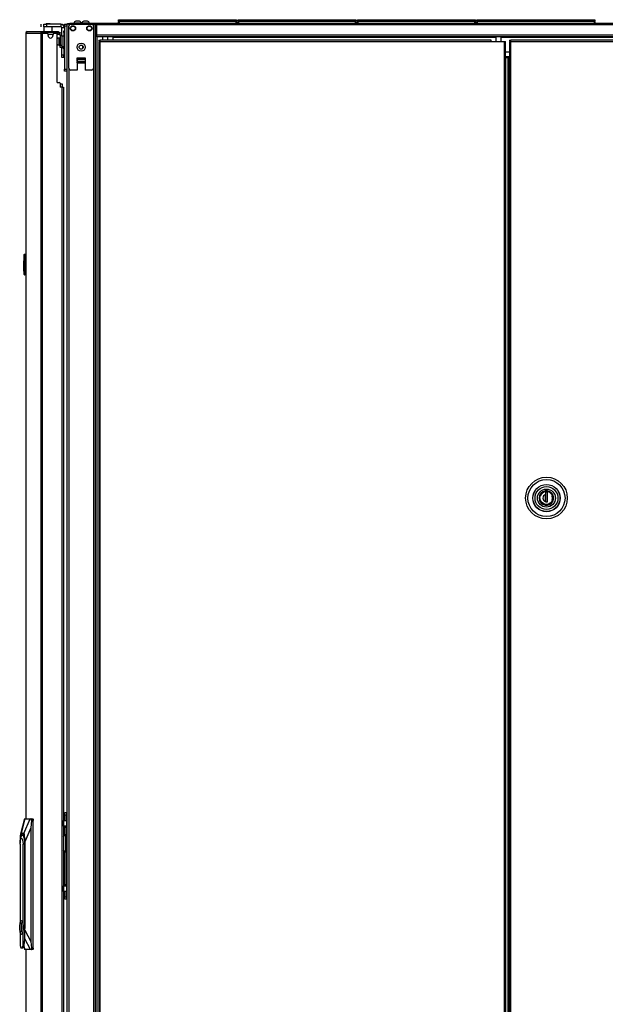
# Model space of a CAD drawing. Units: inches. Extents: x -261 to 43, y -63 to 168.
# Drawn here: x -87 to -59, y 49 to 96 of the extents above; entities that cross this region are included whole.
import ezdxf

# ---------------------------------------------------------------- set-up
doc = ezdxf.new("R2010")
doc.units = ezdxf.units.IN
doc.header["$MEASUREMENT"] = 0
doc.layers.add('TFR-TRI', color=7, linetype='CONTINUOUS')

msp = doc.modelspace()

# ---------------------------------------------------------------- linework, layer by layer
at = {"layer": 'TFR-TRI', "color": 3, "linetype": 'Continuous'}
for p, q in [((-84.278, 96.211), (-84.278, 96.191)), ((-84.242, 96.211), (-84.278, 96.211)), ((-84.149, 96.211), (-84.242, 96.211)), ((-84.135, 96.299), (-84.18, 96.299)), ((-84.033, 96.211), (-84.149, 96.211)), ((-84.047, 96.299), (-84.135, 96.299)), ((-84.002, 96.299), (-84.047, 96.299)), ((-83.94, 96.211), (-84.033, 96.211)), ((-83.904, 96.211), (-83.94, 96.211)), ((-83.904, 96.191), (-83.904, 96.211)), ((-83.888, 96.211), (-83.888, 96.191)), ((-83.853, 96.211), (-83.888, 96.211)), ((-83.759, 96.211), (-83.853, 96.211)), ((-83.746, 96.299), (-83.79, 96.299)), ((-83.644, 96.211), (-83.759, 96.211)), ((-83.657, 96.299), (-83.746, 96.299)), ((-83.613, 96.299), (-83.657, 96.299)), ((-83.55, 96.211), (-83.644, 96.211)), ((-83.514, 96.211), (-83.55, 96.211)), ((-83.514, 96.191), (-83.514, 96.211)), ((-84.512, 94.045), (-84.512, 96.053)), ((-84.414, 96.151), (-83.423, 96.151)), ((-83.325, 96.053), (-83.325, 94.045)), ((-84.776, 95.073), (-84.776, 95.019)), ((-84.776, 95.019), (-84.776, 95)), ((-84.776, 95), (-84.756, 95)), ((-84.115, 94.537), (-84.115, 93.947)), ((-84.115, 94.537), (-83.722, 94.537)), ((-84.115, 94.495), (-84.115, 94.537)), ((-84.115, 94.459), (-84.115, 94.495)), ((-84.115, 94.352), (-84.115, 94.459)), ((-83.722, 94.459), (-84.115, 94.459)), ((-84.115, 94.352), (-84.115, 94.342)), ((-83.722, 94.352), (-84.115, 94.352)), ((-84.115, 94.342), (-84.115, 94.33)), ((-84.115, 94.301), (-84.115, 94.33)), ((-84.115, 94.33), (-83.722, 94.33)), ((-83.722, 94.537), (-83.722, 93.947)), ((-83.722, 94.537), (-83.722, 94.495)), ((-83.722, 94.495), (-83.722, 94.459)), ((-83.722, 94.459), (-83.722, 94.352)), ((-83.722, 94.342), (-83.722, 94.352)), ((-83.722, 94.33), (-83.722, 94.342)), ((-83.722, 94.33), (-83.722, 94.301)), ((-84.115, 93.947), (-84.414, 93.947)), ((-83.423, 93.947), (-83.722, 93.947)), ((-84.922, 93.288), (-84.861, 93.288)), ((-84.861, 93.288), (-84.837, 93.288)), ((-84.837, 93.288), (-84.837, 93.118)), ((-84.772, 57.174), (-84.735, 57.174)), ((-84.754, 57.172), (-84.772, 57.168)), ((-84.772, 57.082), (-84.751, 57.105)), ((-84.735, 57.174), (-84.754, 57.172)), ((-84.751, 57.105), (-84.721, 57.114)), ((-84.735, 57.174), (-84.734, 57.174)), ((-84.735, 57.174), (-84.725, 57.156)), ((-84.731, 57.174), (-84.734, 57.174)), ((-84.723, 57.156), (-84.734, 57.174)), ((-84.727, 57.174), (-84.731, 57.174)), ((-84.706, 57.17), (-84.727, 57.174)), ((-84.725, 57.156), (-84.721, 57.114)), ((-84.719, 57.114), (-84.723, 57.156)), ((-84.719, 57.114), (-84.721, 57.114)), ((-84.719, 57.114), (-84.678, 57.096)), ((-84.686, 57.163), (-84.706, 57.17)), ((-84.666, 57.152), (-84.686, 57.163)), ((-84.678, 57.096), (-84.661, 57.054)), ((-84.649, 57.137), (-84.666, 57.152)), ((-84.661, 56.412), (-84.661, 57.054)), ((-84.628, 57.054), (-84.661, 57.054)), ((-84.635, 57.119), (-84.649, 57.137)), ((-84.624, 57.099), (-84.635, 57.119)), ((-84.616, 57.054), (-84.628, 57.054)), ((-84.618, 57.077), (-84.624, 57.099)), ((-84.616, 57.054), (-84.618, 57.077)), ((-84.616, 56.412), (-84.616, 57.054)), ((-84.661, 56.412), (-84.678, 56.369)), ((-84.661, 56.412), (-84.628, 56.412)), ((-84.628, 56.412), (-84.616, 56.412)), ((-84.619, 56.383), (-84.616, 56.404)), ((-84.616, 56.408), (-84.616, 56.412)), ((-84.616, 56.404), (-84.616, 56.408)), ((-84.751, 56.36), (-84.772, 56.384)), ((-84.772, 56.298), (-84.754, 56.293)), ((-84.735, 56.292), (-84.772, 56.292)), ((-84.754, 56.293), (-84.735, 56.292)), ((-84.721, 56.352), (-84.751, 56.36)), ((-84.725, 56.309), (-84.735, 56.292)), ((-84.734, 56.292), (-84.735, 56.292)), ((-84.734, 56.292), (-84.723, 56.309)), ((-84.734, 56.292), (-84.71, 56.294)), ((-84.721, 56.352), (-84.725, 56.309)), ((-84.723, 56.309), (-84.719, 56.352)), ((-84.721, 56.352), (-84.719, 56.352)), ((-84.678, 56.369), (-84.719, 56.352)), ((-84.71, 56.294), (-84.689, 56.301)), ((-84.689, 56.301), (-84.669, 56.311)), ((-84.669, 56.311), (-84.652, 56.325)), ((-84.652, 56.325), (-84.637, 56.342)), ((-84.637, 56.342), (-84.627, 56.362)), ((-84.627, 56.362), (-84.619, 56.383))]:
    msp.add_line(p, q, dxfattribs=at)
at = {"layer": 'TFR-TRI', "color": 215, "linetype": 'Continuous'}
for p, q in [((-82.116, 96.371), (-82.11, 96.371)), ((-82.116, 96.322), (-82.116, 96.371)), ((-82.085, 96.291), (-82.116, 96.322)), ((-82.11, 96.322), (-82.116, 96.322)), ((-82.11, 96.371), (-82.096, 96.371)), ((-82.096, 96.322), (-82.11, 96.322)), ((-82.096, 96.371), (-76.456, 96.371)), ((-82.096, 96.371), (-82.096, 96.322)), ((-82.096, 96.322), (-76.456, 96.322)), ((-82.096, 96.322), (-82.085, 96.291)), ((-76.467, 96.291), (-76.456, 96.322)), ((-76.436, 96.322), (-76.467, 96.291)), ((-76.456, 96.371), (-76.442, 96.371)), ((-76.456, 96.322), (-76.456, 96.371)), ((-76.442, 96.322), (-76.456, 96.322)), ((-76.442, 96.371), (-76.436, 96.371)), ((-76.436, 96.322), (-76.442, 96.322)), ((-76.436, 96.371), (-76.436, 96.322)), ((-76.368, 96.371), (-76.362, 96.371)), ((-76.368, 96.322), (-76.368, 96.371)), ((-76.337, 96.291), (-76.368, 96.322)), ((-76.362, 96.322), (-76.368, 96.322)), ((-76.362, 96.371), (-76.348, 96.371)), ((-76.348, 96.322), (-76.362, 96.322)), ((-76.348, 96.371), (-70.708, 96.371)), ((-76.348, 96.371), (-76.348, 96.322)), ((-76.348, 96.322), (-70.708, 96.322)), ((-76.348, 96.322), (-76.337, 96.291)), ((-70.719, 96.291), (-70.708, 96.322)), ((-70.688, 96.322), (-70.719, 96.291)), ((-70.708, 96.371), (-70.694, 96.371)), ((-70.708, 96.322), (-70.708, 96.371)), ((-70.694, 96.322), (-70.708, 96.322)), ((-70.694, 96.371), (-70.688, 96.371)), ((-70.688, 96.322), (-70.694, 96.322)), ((-70.688, 96.371), (-70.688, 96.322)), ((-70.62, 96.371), (-70.614, 96.371)), ((-70.62, 96.322), (-70.62, 96.371)), ((-70.589, 96.291), (-70.62, 96.322)), ((-70.614, 96.322), (-70.62, 96.322)), ((-70.614, 96.371), (-70.6, 96.371)), ((-70.6, 96.322), (-70.614, 96.322)), ((-70.6, 96.371), (-64.96, 96.371)), ((-70.6, 96.371), (-70.6, 96.322)), ((-70.6, 96.322), (-64.96, 96.322)), ((-70.6, 96.322), (-70.589, 96.291)), ((-64.971, 96.291), (-64.96, 96.322)), ((-64.94, 96.322), (-64.971, 96.291)), ((-64.96, 96.371), (-64.946, 96.371)), ((-64.96, 96.322), (-64.96, 96.371)), ((-64.946, 96.322), (-64.96, 96.322)), ((-64.946, 96.371), (-64.94, 96.371)), ((-64.94, 96.322), (-64.946, 96.322)), ((-64.94, 96.371), (-64.94, 96.322)), ((-64.872, 96.371), (-64.866, 96.371)), ((-64.872, 96.322), (-64.872, 96.371)), ((-64.841, 96.291), (-64.872, 96.322)), ((-64.866, 96.322), (-64.872, 96.322)), ((-64.866, 96.371), (-64.852, 96.371)), ((-64.852, 96.322), (-64.866, 96.322)), ((-64.852, 96.371), (-59.212, 96.371)), ((-64.852, 96.371), (-64.852, 96.322)), ((-64.852, 96.322), (-59.212, 96.322)), ((-64.852, 96.322), (-64.841, 96.291)), ((-59.223, 96.291), (-59.212, 96.322)), ((-59.192, 96.322), (-59.223, 96.291)), ((-59.212, 96.371), (-59.198, 96.371)), ((-59.212, 96.322), (-59.212, 96.371)), ((-59.198, 96.322), (-59.212, 96.322)), ((-59.198, 96.371), (-59.192, 96.371)), ((-59.192, 96.322), (-59.198, 96.322)), ((-59.192, 96.371), (-59.192, 96.322)), ((-84.725, 96.132), (-84.725, 96.161)), ((-84.725, 96.161), (-84.607, 96.161)), ((-84.725, 96.063), (-84.725, 96.132)), ((-84.725, 96.063), (-84.725, 93.996)), ((-84.607, 96.063), (-84.725, 96.063)), ((-84.607, 96.161), (-84.607, 96.132)), ((-84.607, 96.132), (-84.607, 96.063)), ((-84.607, 96.063), (-84.607, 93.996)), ((-84.725, 93.926), (-84.725, 93.996)), ((-84.725, 93.996), (-84.607, 93.996)), ((-84.725, 93.897), (-84.725, 93.926)), ((-84.607, 93.897), (-84.725, 93.897)), ((-84.607, 93.996), (-84.607, 93.926)), ((-84.607, 93.926), (-84.607, 93.897))]:
    msp.add_line(p, q, dxfattribs=at)
at = {"layer": 'TFR-TRI', "color": 12, "linetype": 'Continuous'}
for p, q in [((-82.116, 96.291), (-82.11, 96.291)), ((-82.116, 96.191), (-82.116, 96.291)), ((-82.11, 96.291), (-82.096, 96.291)), ((-76.456, 96.291), (-82.096, 96.291)), ((-82.096, 96.291), (-82.096, 96.191)), ((-76.456, 96.291), (-76.442, 96.291)), ((-76.456, 96.191), (-76.456, 96.291)), ((-76.442, 96.291), (-76.436, 96.291)), ((-76.436, 96.291), (-76.436, 96.191)), ((-76.368, 96.291), (-76.362, 96.291)), ((-76.368, 96.191), (-76.368, 96.291)), ((-76.362, 96.291), (-76.348, 96.291)), ((-70.708, 96.291), (-76.348, 96.291)), ((-76.348, 96.291), (-76.348, 96.191)), ((-70.708, 96.291), (-70.694, 96.291)), ((-70.708, 96.191), (-70.708, 96.291)), ((-70.694, 96.291), (-70.688, 96.291)), ((-70.688, 96.291), (-70.688, 96.191)), ((-70.62, 96.291), (-70.614, 96.291)), ((-70.62, 96.191), (-70.62, 96.291)), ((-70.614, 96.291), (-70.6, 96.291)), ((-64.96, 96.291), (-70.6, 96.291)), ((-70.6, 96.291), (-70.6, 96.191)), ((-64.96, 96.291), (-64.946, 96.291)), ((-64.96, 96.191), (-64.96, 96.291)), ((-64.946, 96.291), (-64.94, 96.291)), ((-64.94, 96.291), (-64.94, 96.191)), ((-64.872, 96.291), (-64.866, 96.291)), ((-64.872, 96.191), (-64.872, 96.291)), ((-64.866, 96.291), (-64.852, 96.291)), ((-59.212, 96.291), (-64.852, 96.291)), ((-64.852, 96.291), (-64.852, 96.191)), ((-59.212, 96.291), (-59.198, 96.291)), ((-59.212, 96.191), (-59.212, 96.291)), ((-59.198, 96.291), (-59.192, 96.291)), ((-59.192, 96.291), (-59.192, 96.191))]:
    msp.add_line(p, q, dxfattribs=at)
at = {"layer": 'TFR-TRI', "color": 30, "linetype": 'Continuous'}
for p, q in [((-86.583, 95.725), (-86.583, 57.913)), ((-86.583, 95.725), (-86.583, 95.725)), ((-86.583, 95.725), (-86.581, 95.725)), ((-86.581, 95.725), (-86.581, 57.913)), ((-86.581, 95.725), (-86.571, 95.725)), ((-86.571, 95.725), (-86.551, 95.775)), ((-86.571, 95.725), (-85.86, 95.725)), ((-86.551, 95.775), (-86.503, 95.795)), ((-86.512, 95.795), (-86.512, 95.795)), ((-86.512, 95.795), (-86.503, 95.795)), ((-86.503, 95.795), (-85.792, 95.795)), ((-85.86, 95.725), (-85.84, 95.775)), ((-85.86, 95.725), (-85.86, 13.804)), ((-85.86, 95.725), (-85.835, 95.725)), ((-85.848, 96.033), (-85.848, 96.151)), ((-85.84, 95.775), (-85.792, 95.795)), ((-85.835, 95.725), (-85.792, 95.725)), ((-85.822, 95.725), (-85.813, 95.747)), ((-85.813, 95.747), (-85.792, 95.756)), ((-85.792, 95.795), (-85.067, 95.795)), ((-85.792, 95.795), (-85.792, 95.756)), ((-85.792, 95.756), (-85.703, 95.756)), ((-85.792, 95.725), (-85.571, 95.725)), ((-85.792, 95.725), (-85.792, 13.804)), ((-85.709, 96.151), (-85.675, 96.151)), ((-85.709, 96.033), (-85.709, 96.151)), ((-85.699, 96.033), (-85.709, 96.023)), ((-85.675, 96.033), (-85.709, 96.033)), ((-85.709, 96.023), (-85.709, 95.795)), ((-85.672, 96.023), (-85.709, 96.023)), ((-85.675, 96.151), (-85.591, 96.151)), ((-85.591, 96.033), (-85.675, 96.033)), ((-85.573, 96.023), (-85.672, 96.023)), ((-84.902, 96.151), (-85.591, 96.151)), ((-85.591, 96.151), (-85.591, 96.033)), ((-84.902, 96.033), (-85.591, 96.033)), ((-85.451, 96.023), (-85.573, 96.023)), ((-85.353, 96.023), (-85.451, 96.023)), ((-85.315, 96.023), (-85.353, 96.023)), ((-85.315, 96.023), (-85.325, 96.033)), ((-85.315, 95.795), (-85.315, 96.023)), ((-85.217, 95.725), (-85.138, 95.725)), ((-85.103, 95.756), (-85.067, 95.756)), ((-85.067, 95.756), (-85.067, 95.795)), ((-85.067, 95.795), (-85.026, 95.795)), ((-85.026, 95.756), (-85.067, 95.756)), ((-85.026, 95.795), (-85.008, 95.795)), ((-85.008, 95.756), (-85.026, 95.756)), ((-85.008, 95.795), (-85.008, 95.756)), ((-84.902, 96.151), (-84.902, 96.033)), ((-84.843, 95.573), (-84.843, 95.974)), ((-84.725, 95.974), (-84.843, 95.974)), ((-84.575, 96.191), (-84.541, 96.191)), ((-84.575, 96.151), (-84.575, 96.191)), ((-84.541, 96.191), (-84.457, 96.191)), ((-83.178, 96.191), (-84.457, 96.191)), ((-84.457, 96.191), (-84.457, 96.151)), ((-83.325, 96.151), (-83.178, 96.151)), ((-39.186, 96.191), (-83.178, 96.191)), ((-83.178, 96.191), (-83.178, 96.17)), ((-83.178, 96.17), (-83.178, 96.12)), ((-39.186, 96.12), (-83.178, 96.12)), ((-83.178, 96.12), (-83.178, 95.62)), ((-85.512, 95.607), (-85.512, 95.666)), ((-85.276, 95.666), (-85.276, 95.607)), ((-85.079, 93.355), (-85.079, 95.666)), ((-39.186, 95.62), (-83.178, 95.62)), ((-83.178, 95.62), (-83.178, 95.57)), ((-83.178, 95.57), (-83.178, 95.549)), ((-39.186, 95.549), (-83.178, 95.549)), ((-83.065, 95.39), (-83.002, 95.39)), ((-83.065, 95.39), (-83.065, 95.358)), ((-83.065, 95.358), (-83.002, 95.358)), ((-83.046, 95.327), (-83.065, 95.327)), ((-83.065, 95.327), (-83.065, 14.598)), ((-83.002, 95.327), (-83.046, 95.327)), ((-64.179, 95.39), (-83.002, 95.39)), ((-83.002, 95.371), (-83.002, 95.39)), ((-83.002, 95.327), (-83.002, 95.371)), ((-83.002, 95.327), (-64.179, 95.327)), ((-83.002, 14.598), (-83.002, 95.327)), ((-82.39, 95.549), (-82.39, 95.54)), ((-82.39, 95.54), (-82.39, 95.518)), ((-82.39, 95.518), (-82.39, 95.39)), ((-63.962, 95.518), (-82.39, 95.518)), ((-64.179, 95.371), (-64.179, 95.39)), ((-64.179, 95.327), (-64.179, 95.371)), ((-64.179, 95.327), (-63.557, 95.327)), ((-39.973, 95.518), (-63.706, 95.518)), ((-63.557, 95.327), (-63.557, 14.598)), ((-63.557, 95.327), (-63.512, 95.327)), ((-63.512, 95.327), (-63.494, 95.327)), ((-63.494, 14.598), (-63.494, 95.327)), ((-84.843, 94.675), (-84.843, 95.057)), ((-63.295, 94.809), (-63.494, 94.809)), ((-84.843, 94.592), (-84.843, 94.675)), ((-84.843, 94.675), (-84.756, 94.675)), ((-84.843, 94.557), (-84.843, 94.592)), ((-84.756, 94.557), (-84.843, 94.557)), ((-85.079, 93.355), (-84.981, 93.355)), ((-84.922, 93.295), (-84.922, 93.118)), ((-84.843, 93.118), (-84.922, 93.118)), ((-84.843, 93.118), (-84.843, 16.41)), ((-84.843, 93.118), (-84.793, 93.118)), ((-84.793, 93.118), (-84.772, 93.118)), ((-84.772, 93.118), (-84.772, 16.41)), ((-86.583, 51.615), (-86.583, 13.804)), ((-86.581, 51.615), (-86.581, 13.804))]:
    msp.add_line(p, q, dxfattribs=at)
at = {"layer": 'TFR-TRI', "color": 95, "linetype": 'Continuous'}
for p, q in [((-85.779, 95.725), (-85.779, 95.756)), ((-85.745, 95.756), (-85.725, 95.756)), ((-85.725, 95.756), (-85.703, 95.756)), ((-85.103, 95.756), (-85.703, 95.756)), ((-85.703, 95.756), (-85.703, 95.725)), ((-85.103, 95.756), (-85.082, 95.756)), ((-85.103, 95.713), (-85.103, 95.756)), ((-85.082, 95.756), (-85.067, 95.756)), ((-85.064, 95.756), (-85.064, 95.677)), ((-85.008, 95.756), (-84.985, 95.756)), ((-84.985, 95.756), (-84.985, 95.677)), ((-85.068, 95.677), (-85.08, 95.677)), ((-85.064, 95.677), (-85.068, 95.677)), ((-85.064, 95.677), (-84.985, 95.677)), ((-84.847, 95.618), (-84.926, 95.618)), ((-84.926, 95.618), (-84.926, 95.146)), ((-84.847, 95.618), (-84.847, 95.146)), ((-84.926, 95.146), (-84.847, 95.146)), ((-84.926, 95.062), (-84.926, 95.146)), ((-84.926, 95.028), (-84.926, 95.062)), ((-84.847, 95.028), (-84.926, 95.028)), ((-84.847, 95.146), (-84.847, 95.062)), ((-84.847, 95.062), (-84.847, 95.028)), ((-84.768, 57.835), (-84.772, 57.835)), ((-84.768, 57.835), (-84.671, 57.835)), ((-84.768, 57.56), (-84.768, 57.835)), ((-84.709, 58.209), (-84.631, 58.209)), ((-84.709, 58.175), (-84.709, 58.209)), ((-84.709, 58.091), (-84.709, 58.175)), ((-84.709, 58.091), (-84.709, 57.835)), ((-84.631, 58.091), (-84.709, 58.091)), ((-84.671, 57.835), (-84.631, 57.835)), ((-84.631, 58.209), (-84.631, 58.175)), ((-84.624, 58.209), (-84.631, 58.209)), ((-84.631, 58.175), (-84.631, 58.091)), ((-84.631, 58.091), (-84.631, 57.835)), ((-84.631, 57.835), (-84.631, 57.56)), ((-84.607, 58.209), (-84.624, 58.209)), ((-84.772, 57.56), (-84.768, 57.56)), ((-84.671, 57.56), (-84.768, 57.56)), ((-84.709, 57.542), (-84.709, 57.56)), ((-84.709, 57.501), (-84.709, 57.542)), ((-84.709, 57.501), (-84.709, 57.169)), ((-84.631, 57.501), (-84.709, 57.501)), ((-84.631, 57.56), (-84.671, 57.56)), ((-84.631, 57.56), (-84.631, 57.542)), ((-84.631, 57.542), (-84.631, 57.501)), ((-84.631, 57.501), (-84.631, 57.108)), ((-84.618, 57.067), (-84.607, 57.067)), ((-84.607, 56.949), (-84.616, 56.949)), ((-84.607, 56.893), (-84.616, 56.876)), ((-84.607, 56.398), (-84.618, 56.398)), ((-84.616, 56.59), (-84.607, 56.572)), ((-84.616, 56.516), (-84.607, 56.516)), ((-84.709, 56.297), (-84.709, 54.749)), ((-84.631, 56.356), (-84.631, 54.749)), ((-84.768, 54.689), (-84.772, 54.689)), ((-84.768, 54.689), (-84.671, 54.689)), ((-84.768, 54.414), (-84.768, 54.689)), ((-84.709, 54.707), (-84.709, 54.749)), ((-84.709, 54.749), (-84.631, 54.749)), ((-84.709, 54.689), (-84.709, 54.707)), ((-84.671, 54.689), (-84.631, 54.689)), ((-84.631, 54.749), (-84.631, 54.707)), ((-84.631, 54.707), (-84.631, 54.689)), ((-84.631, 54.689), (-84.631, 54.414)), ((-84.772, 54.414), (-84.768, 54.414)), ((-84.671, 54.414), (-84.768, 54.414)), ((-84.709, 54.414), (-84.709, 54.158)), ((-84.709, 54.074), (-84.709, 54.158)), ((-84.709, 54.158), (-84.631, 54.158)), ((-84.709, 54.04), (-84.709, 54.074)), ((-84.631, 54.04), (-84.709, 54.04)), ((-84.631, 54.414), (-84.671, 54.414)), ((-84.631, 54.414), (-84.631, 54.158)), ((-84.631, 54.158), (-84.631, 54.074)), ((-84.631, 54.074), (-84.631, 54.04)), ((-84.631, 54.04), (-84.624, 54.04)), ((-84.624, 54.04), (-84.607, 54.04))]:
    msp.add_line(p, q, dxfattribs=at)
at = {"layer": 'TFR-TRI', "color": 93, "linetype": 'Continuous'}
for p, q in [((-85.591, 96.191), (-85.611, 96.171)), ((-85.611, 96.171), (-85.611, 96.151)), ((-85.562, 96.171), (-85.611, 96.171)), ((-85.591, 96.191), (-85.568, 96.191)), ((-85.568, 96.191), (-85.512, 96.191)), ((-85.463, 96.171), (-85.562, 96.171)), ((-85.512, 96.191), (-85.457, 96.191)), ((-85.414, 96.171), (-85.463, 96.171)), ((-85.457, 96.191), (-85.434, 96.191)), ((-85.414, 96.171), (-85.434, 96.191)), ((-85.414, 96.151), (-85.414, 96.171))]:
    msp.add_line(p, q, dxfattribs=at)
at = {"layer": 'TFR-TRI', "color": 252, "linetype": 'Continuous'}
for p, q in [((-84.756, 95.804), (-84.756, 95.827)), ((-84.756, 95.827), (-84.725, 95.827)), ((-84.756, 95.748), (-84.756, 95.804)), ((-84.756, 95.748), (-84.756, 95.573)), ((-84.725, 95.748), (-84.756, 95.748)), ((-84.756, 95.073), (-84.756, 94.626)), ((-84.756, 94.57), (-84.756, 94.626)), ((-84.756, 94.626), (-84.725, 94.626)), ((-84.756, 94.547), (-84.756, 94.57)), ((-84.725, 94.547), (-84.756, 94.547)), ((-61.835, 73.348), (-61.813, 73.465)), ((-61.813, 73.465), (-61.783, 73.522)), ((-61.783, 73.522), (-61.742, 73.573)), ((-61.742, 73.573), (-61.691, 73.614)), ((-61.691, 73.614), (-61.635, 73.643)), ((-61.635, 73.643), (-61.518, 73.665)), ((-61.469, 73.63), (-61.567, 73.63)), ((-61.567, 73.63), (-61.567, 73.515)), ((-61.567, 73.515), (-61.567, 73.431)), ((-61.566, 73.63), (-61.566, 73.165)), ((-61.518, 73.665), (-61.401, 73.643)), ((-61.469, 73.165), (-61.469, 73.63)), ((-61.401, 73.643), (-61.345, 73.614)), ((-61.345, 73.614), (-61.294, 73.573)), ((-61.294, 73.573), (-61.253, 73.522)), ((-61.253, 73.522), (-61.223, 73.465)), ((-61.223, 73.465), (-61.201, 73.348)), ((-61.813, 73.232), (-61.835, 73.348)), ((-61.783, 73.175), (-61.813, 73.232)), ((-61.742, 73.124), (-61.783, 73.175)), ((-61.691, 73.083), (-61.742, 73.124)), ((-61.635, 73.054), (-61.691, 73.083)), ((-61.518, 73.032), (-61.635, 73.054)), ((-61.567, 73.431), (-61.567, 73.347)), ((-61.567, 73.347), (-61.567, 73.264)), ((-61.567, 73.264), (-61.567, 73.182)), ((-61.567, 73.165), (-61.567, 73.182)), ((-61.567, 73.165), (-61.469, 73.165)), ((-61.401, 73.054), (-61.518, 73.032)), ((-61.507, 73.165), (-61.469, 73.178)), ((-61.345, 73.083), (-61.401, 73.054)), ((-61.294, 73.124), (-61.345, 73.083)), ((-61.253, 73.175), (-61.294, 73.124)), ((-61.223, 73.232), (-61.253, 73.175)), ((-61.201, 73.348), (-61.223, 73.232)), ((-86.855, 56.826), (-86.834, 56.979)), ((-86.852, 56.838), (-86.826, 56.944)), ((-86.834, 56.979), (-86.799, 57.086)), ((-86.826, 56.944), (-86.79, 56.983)), ((-86.799, 57.086), (-86.757, 57.13)), ((-86.79, 56.983), (-86.754, 56.944)), ((-86.757, 57.13), (-86.714, 57.103)), ((-86.754, 56.944), (-86.728, 56.838)), ((-86.697, 57.13), (-86.752, 57.13)), ((-86.714, 57.103), (-86.677, 57.009)), ((-86.677, 57.009), (-86.652, 56.865)), ((-86.652, 56.865), (-86.644, 56.693)), ((-86.862, 56.693), (-86.852, 56.838)), ((-86.862, 56.693), (-86.862, 52.895)), ((-86.855, 56.826), (-86.858, 56.781)), ((-86.728, 56.838), (-86.718, 56.693)), ((-86.718, 52.851), (-86.718, 56.693)), ((-86.644, 56.693), (-86.718, 56.693)), ((-86.635, 56.693), (-86.644, 56.693)), ((-86.644, 56.693), (-86.644, 52.135)), ((-86.879, 52.756), (-86.863, 52.891)), ((-86.879, 52.607), (-86.879, 52.756)), ((-86.863, 52.472), (-86.879, 52.607)), ((-86.863, 52.891), (-86.834, 52.985)), ((-86.834, 52.985), (-86.798, 53.018)), ((-86.81, 52.898), (-86.81, 52.465)), ((-86.785, 52.898), (-86.81, 52.898)), ((-86.802, 52.898), (-86.802, 52.465)), ((-86.79, 53.018), (-86.798, 53.018)), ((-86.798, 53.018), (-86.761, 52.985)), ((-86.748, 52.973), (-86.79, 53.018)), ((-86.785, 52.789), (-86.785, 52.898)), ((-86.77, 52.725), (-86.785, 52.789)), ((-86.785, 52.574), (-86.77, 52.638)), ((-86.77, 52.638), (-86.77, 52.725)), ((-86.761, 52.985), (-86.732, 52.891)), ((-86.718, 52.851), (-86.748, 52.973)), ((-86.732, 52.891), (-86.716, 52.756)), ((-86.716, 52.607), (-86.732, 52.472)), ((-86.695, 52.682), (-86.718, 52.851)), ((-86.718, 52.512), (-86.695, 52.682)), ((-86.716, 52.756), (-86.716, 52.607)), ((-86.636, 52.135), (-86.636, 52.682)), ((-86.636, 52.682), (-86.635, 52.682)), ((-86.834, 52.378), (-86.863, 52.472)), ((-86.862, 52.468), (-86.862, 51.808)), ((-86.798, 52.345), (-86.834, 52.378)), ((-86.81, 52.465), (-86.785, 52.465)), ((-86.761, 52.378), (-86.798, 52.345)), ((-86.798, 52.345), (-86.79, 52.345)), ((-86.79, 52.345), (-86.748, 52.39)), ((-86.785, 52.465), (-86.785, 52.574)), ((-86.732, 52.472), (-86.761, 52.378)), ((-86.748, 52.39), (-86.718, 52.512)), ((-86.718, 51.808), (-86.718, 52.512)), ((-86.644, 52.135), (-86.663, 51.956)), ((-86.644, 52.135), (-86.636, 52.135)), ((-86.644, 51.968), (-86.636, 52.135)), ((-86.862, 51.808), (-86.816, 51.71)), ((-86.816, 51.71), (-86.764, 51.71)), ((-86.79, 51.697), (-86.744, 51.697)), ((-86.764, 51.71), (-86.718, 51.808)), ((-86.744, 51.697), (-86.703, 51.731)), ((-86.663, 51.956), (-86.718, 51.808)), ((-86.703, 51.731), (-86.668, 51.825)), ((-86.668, 51.825), (-86.644, 51.968))]:
    msp.add_line(p, q, dxfattribs=at)
at = {"layer": 'TFR-TRI', "color": 173, "linetype": 'Continuous'}
for p, q in [((-84.607, 96.151), (-84.607, 96.063)), ((-84.579, 96.151), (-84.607, 96.151)), ((-84.512, 96.151), (-84.579, 96.151)), ((-84.414, 96.151), (-84.512, 96.151)), ((-84.512, 96.151), (-84.512, 96.052)), ((-83.325, 96.151), (-83.423, 96.151)), ((-83.325, 96.151), (-83.325, 96.052)), ((-83.325, 96.151), (-83.293, 96.151)), ((-83.293, 96.151), (-83.265, 96.151)), ((-83.23, 12.577), (-83.23, 96.151)), ((-83.152, 12.577), (-83.152, 95.548)), ((-84.115, 94.301), (-83.722, 94.301)), ((-84.607, 93.995), (-84.607, 14.858)), ((-84.512, 94.045), (-84.512, 14.683)), ((-83.325, 94.045), (-83.325, 14.683))]:
    msp.add_line(p, q, dxfattribs=at)
at = {"layer": 'TFR-TRI', "color": 70, "linetype": 'Continuous'}
msp.add_line((-85.513, 95.677), (-85.275, 95.677), dxfattribs=at)
at = {"layer": 'TFR-TRI', "color": 5, "linetype": 'Continuous'}
for p, q in [((-84.972, 95.495), (-84.978, 95.495)), ((-84.978, 95.495), (-84.978, 95.462)), ((-84.978, 95.462), (-84.978, 95.376)), ((-84.978, 95.376), (-84.978, 95.27)), ((-84.978, 95.27), (-84.978, 95.184)), ((-84.972, 95.462), (-84.972, 95.495)), ((-84.972, 95.376), (-84.972, 95.462)), ((-84.926, 95.448), (-84.972, 95.448)), ((-84.972, 95.27), (-84.972, 95.376)), ((-84.972, 95.184), (-84.972, 95.27)), ((-84.731, 95.573), (-84.847, 95.573)), ((-84.731, 95.54), (-84.731, 95.573)), ((-84.731, 95.448), (-84.731, 95.54)), ((-84.731, 95.323), (-84.731, 95.448)), ((-84.731, 95.198), (-84.731, 95.323)), ((-84.978, 95.184), (-84.978, 95.151)), ((-84.978, 95.151), (-84.972, 95.151)), ((-84.972, 95.198), (-84.926, 95.198)), ((-84.972, 95.151), (-84.972, 95.184)), ((-84.847, 95.073), (-84.731, 95.073)), ((-84.731, 95.107), (-84.731, 95.198)), ((-84.731, 95.073), (-84.731, 95.107))]:
    msp.add_line(p, q, dxfattribs=at)
at = {"layer": 'TFR-TRI', "color": 153, "linetype": 'Continuous'}
for p, q in [((-82.889, 95.549), (-82.889, 95.39)), ((-82.634, 95.39), (-82.634, 95.549)), ((-63.962, 95.549), (-63.962, 95.327)), ((-63.706, 95.327), (-63.706, 95.549)), ((-61.845, 73.462), (-61.864, 73.348)), ((-61.785, 73.569), (-61.845, 73.462)), ((-61.691, 73.649), (-61.785, 73.569)), ((-61.583, 73.689), (-61.691, 73.649)), ((-61.467, 73.691), (-61.583, 73.689)), ((-61.351, 73.652), (-61.467, 73.691)), ((-61.255, 73.574), (-61.351, 73.652)), ((-61.196, 73.475), (-61.255, 73.574)), ((-61.172, 73.348), (-61.196, 73.475)), ((-61.864, 73.348), (-61.845, 73.235)), ((-61.845, 73.235), (-61.785, 73.127)), ((-61.785, 73.127), (-61.691, 73.048)), ((-61.691, 73.048), (-61.583, 73.008)), ((-61.583, 73.008), (-61.467, 73.006)), ((-61.467, 73.006), (-61.351, 73.045)), ((-61.351, 73.045), (-61.255, 73.123)), ((-61.255, 73.123), (-61.196, 73.222)), ((-61.196, 73.222), (-61.172, 73.348))]:
    msp.add_line(p, q, dxfattribs=at)
at = {"layer": 'TFR-TRI', "color": 11, "linetype": 'Continuous'}
for p, q in [((-63.295, 95.39), (-63.295, 95.358)), ((-63.295, 95.39), (-63.232, 95.39)), ((-63.295, 95.358), (-63.232, 95.358)), ((-63.276, 95.327), (-63.295, 95.327)), ((-63.295, 95.327), (-63.295, 14.598)), ((-63.232, 95.327), (-63.276, 95.327)), ((-39.361, 95.39), (-63.232, 95.39)), ((-63.232, 95.371), (-63.232, 95.39)), ((-63.232, 95.327), (-63.232, 95.371)), ((-63.232, 95.327), (-39.361, 95.327)), ((-63.232, 14.598), (-63.232, 95.327))]:
    msp.add_line(p, q, dxfattribs=at)
at = {"layer": 'TFR-TRI', "color": 123, "linetype": 'Continuous'}
msp.add_line((-83.852, 95.121), (-83.852, 94.977), dxfattribs=at)
at = {"layer": 'TFR-TRI', "color": 31, "linetype": 'Continuous'}
for p, q in [((-63.295, 94.589), (-63.494, 94.589)), ((-63.494, 94.53), (-63.488, 94.53)), ((-63.488, 94.53), (-63.483, 94.53)), ((-63.356, 94.53), (-63.483, 94.53)), ((-63.483, 94.53), (-63.483, 15.396)), ((-63.346, 94.53), (-63.356, 94.53)), ((-63.356, 15.396), (-63.356, 94.53)), ((-63.334, 94.53), (-63.346, 94.53)), ((-63.295, 94.53), (-63.334, 94.53)), ((-63.334, 15.396), (-63.334, 94.53))]:
    msp.add_line(p, q, dxfattribs=at)
at = {"layer": 'TFR-TRI', "color": 150, "linetype": 'Continuous'}
for p, q in [((-86.683, 84.909), (-86.663, 84.91)), ((-86.683, 84.909), (-86.683, 84.869)), ((-86.683, 84.869), (-86.683, 84.764)), ((-86.663, 85.051), (-86.663, 85.071)), ((-86.663, 84.123), (-86.663, 85.051)), ((-86.661, 85.051), (-86.663, 85.051)), ((-86.654, 85.051), (-86.661, 85.051)), ((-86.654, 85.081), (-86.583, 85.087)), ((-86.654, 85.081), (-86.654, 85.051)), ((-86.583, 85.057), (-86.654, 85.051)), ((-86.654, 85.051), (-86.654, 84.123)), ((-86.683, 84.764), (-86.663, 84.765)), ((-86.683, 84.762), (-86.683, 84.764)), ((-86.683, 84.76), (-86.683, 84.762)), ((-86.683, 84.758), (-86.683, 84.76)), ((-86.683, 84.758), (-86.683, 84.758)), ((-86.683, 84.758), (-86.663, 84.758)), ((-86.683, 84.748), (-86.683, 84.758)), ((-86.663, 84.748), (-86.683, 84.748)), ((-86.683, 84.668), (-86.683, 84.748)), ((-86.683, 84.668), (-86.663, 84.667)), ((-86.683, 84.658), (-86.683, 84.668)), ((-86.663, 84.657), (-86.683, 84.658)), ((-86.683, 84.648), (-86.683, 84.658)), ((-86.663, 84.647), (-86.683, 84.648)), ((-86.683, 84.275), (-86.683, 84.648)), ((-86.683, 84.275), (-86.663, 84.274)), ((-86.683, 84.265), (-86.683, 84.275)), ((-86.663, 84.264), (-86.683, 84.265)), ((-86.663, 84.103), (-86.663, 84.123)), ((-86.661, 84.123), (-86.663, 84.123)), ((-86.654, 84.123), (-86.661, 84.123)), ((-86.654, 84.123), (-86.583, 84.117)), ((-86.654, 84.123), (-86.654, 84.093)), ((-86.583, 84.087), (-86.654, 84.093))]:
    msp.add_line(p, q, dxfattribs=at)
at = {"layer": 'TFR-TRI', "color": 251, "linetype": 'Continuous'}
for p, q in [((-61.772, 73.522), (-61.809, 73.45)), ((-61.716, 73.584), (-61.772, 73.522)), ((-61.645, 73.629), (-61.716, 73.584)), ((-61.568, 73.652), (-61.645, 73.629)), ((-61.568, 73.441), (-61.568, 73.529)), ((-61.567, 73.522), (-61.566, 73.522)), ((-61.267, 73.528), (-61.328, 73.591)), ((-61.227, 73.45), (-61.267, 73.528)), ((-61.231, 73.348), (-61.249, 73.45)), ((-61.766, 73.165), (-61.809, 73.247)), ((-61.696, 73.097), (-61.766, 73.165)), ((-61.609, 73.054), (-61.696, 73.097)), ((-61.518, 73.04), (-61.609, 73.054)), ((-61.568, 73.353), (-61.568, 73.441)), ((-61.566, 73.365), (-61.568, 73.365)), ((-61.568, 73.259), (-61.568, 73.353)), ((-61.568, 73.298), (-61.566, 73.298)), ((-61.568, 73.168), (-61.568, 73.259)), ((-61.566, 73.246), (-61.568, 73.246)), ((-61.427, 73.054), (-61.518, 73.04)), ((-61.34, 73.097), (-61.427, 73.054)), ((-61.27, 73.165), (-61.34, 73.097)), ((-61.227, 73.247), (-61.27, 73.165)), ((-61.249, 73.247), (-61.231, 73.348))]:
    msp.add_line(p, q, dxfattribs=at)
at = {"layer": 'TFR-TRI', "color": 151, "linetype": 'Continuous'}
for p, q in [((-86.647, 57.914), (-86.838, 57.167)), ((-86.634, 57.914), (-86.815, 57.205)), ((-86.673, 57.205), (-86.368, 57.914)), ((-86.647, 57.914), (-86.648, 57.912)), ((-86.647, 57.914), (-86.634, 57.914)), ((-86.634, 57.914), (-86.368, 57.914)), ((-86.368, 57.914), (-86.336, 57.914)), ((-86.306, 57.835), (-86.34, 57.48)), ((-86.336, 57.914), (-86.245, 57.914)), ((-86.325, 57.91), (-86.336, 57.914)), ((-86.315, 57.899), (-86.325, 57.91)), ((-86.308, 57.881), (-86.315, 57.899)), ((-86.305, 57.859), (-86.308, 57.881)), ((-86.306, 57.835), (-86.305, 57.859)), ((-86.226, 57.835), (-86.306, 57.835)), ((-86.245, 57.914), (-86.231, 57.891)), ((-86.231, 57.891), (-86.226, 57.835)), ((-86.226, 51.693), (-86.226, 57.835)), ((-86.34, 57.48), (-86.627, 56.811)), ((-86.34, 57.48), (-86.34, 52.011)), ((-86.858, 56.978), (-86.861, 56.811)), ((-86.849, 57.102), (-86.858, 56.978)), ((-86.835, 57.179), (-86.849, 57.102)), ((-86.837, 56.96), (-86.805, 57.098)), ((-86.815, 57.205), (-86.835, 57.179)), ((-86.673, 57.205), (-86.815, 57.205)), ((-86.805, 57.098), (-86.762, 57.168)), ((-86.762, 57.168), (-86.715, 57.157)), ((-86.715, 57.157), (-86.674, 57.068)), ((-86.674, 57.068), (-86.645, 56.918)), ((-86.654, 57.179), (-86.673, 57.205)), ((-86.639, 57.102), (-86.654, 57.179)), ((-86.645, 56.918), (-86.635, 56.733)), ((-86.63, 56.978), (-86.639, 57.102)), ((-86.627, 56.811), (-86.63, 56.978)), ((-86.861, 56.811), (-86.861, 56.738)), ((-86.635, 56.733), (-86.635, 52.682)), ((-86.627, 52.557), (-86.627, 56.811)), ((-86.635, 52.657), (-86.636, 52.632)), ((-86.635, 52.682), (-86.635, 52.657)), ((-86.636, 52.335), (-86.627, 52.557)), ((-86.363, 51.615), (-86.636, 52.134)), ((-86.627, 52.557), (-86.34, 52.011)), ((-86.687, 51.763), (-86.64, 51.615)), ((-86.68, 51.783), (-86.627, 51.615)), ((-86.34, 52.011), (-86.303, 51.693)), ((-86.308, 51.632), (-86.302, 51.652)), ((-86.303, 51.693), (-86.226, 51.693)), ((-86.301, 51.676), (-86.303, 51.693)), ((-86.302, 51.652), (-86.301, 51.676)), ((-86.226, 51.693), (-86.231, 51.638)), ((-86.641, 51.617), (-86.64, 51.615)), ((-86.627, 51.615), (-86.64, 51.615)), ((-86.363, 51.615), (-86.627, 51.615)), ((-86.329, 51.615), (-86.363, 51.615)), ((-86.329, 51.615), (-86.317, 51.619)), ((-86.245, 51.615), (-86.329, 51.615)), ((-86.317, 51.619), (-86.308, 51.632)), ((-86.231, 51.638), (-86.245, 51.615))]:
    msp.add_line(p, q, dxfattribs=at)
at = {"layer": 'TFR-TRI', "color": 3, "linetype": 'Continuous'}
for centre, radius in [((-84.315, 95.955), 0.128), ((-84.315, 95.955), 0.11), ((-83.522, 95.955), 0.128), ((-83.522, 95.955), 0.11), ((-83.919, 95.049), 0.197), ((-83.919, 95.049), 0.0984)]:
    msp.add_circle(centre, radius, dxfattribs=at)
at = {"layer": 'TFR-TRI', "color": 11, "linetype": 'Continuous'}
for radius in [1.003, 0.892, 0.657, 0.65]:
    msp.add_circle((-61.518, 73.348), radius, dxfattribs=at)
at = {"layer": 'TFR-TRI', "color": 153, "linetype": 'Continuous'}
for radius in [0.551, 0.433, 0.339]:
    msp.add_circle((-61.518, 73.348), radius, dxfattribs=at)
at = {"layer": 'TFR-TRI', "color": 252, "linetype": 'Continuous'}
msp.add_circle((-61.518, 73.348), 0.329, dxfattribs=at)
at = {"layer": 'TFR-TRI', "color": 3, "linetype": 'Continuous'}
for centre, radius, start, end in [((-84.119, 96.132), 0.177, 110.0547, 153.8624), ((-84.063, 96.132), 0.177, 26.1376, 69.9453), ((-83.729, 96.132), 0.177, 110.0547, 153.8624), ((-83.674, 96.132), 0.177, 26.1376, 69.9453), ((-84.414, 96.053), 0.0984, 90, 180), ((-83.423, 96.053), 0.0984, 0, 90), ((-84.698, 95.159), 0.177, 212.9129, 243.8624), ((-84.414, 94.045), 0.0984, 180, 270), ((-83.423, 94.045), 0.0984, 270, 0)]:
    msp.add_arc(centre, radius, start, end, dxfattribs=at)
at = {"layer": 'TFR-TRI', "color": 30, "linetype": 'Continuous'}
for centre, radius, start, end in [((-86.512, 95.725), 0.0709, 90, 180), ((-85.571, 95.666), 0.0591, 0, 90), ((-85.217, 95.666), 0.0591, 90, 180), ((-85.138, 95.666), 0.0591, 0, 90), ((-84.902, 95.974), 0.177, 0, 90), ((-84.902, 95.974), 0.0591, 0, 90), ((-85.394, 95.607), 0.118, 180, 0), ((-84.981, 93.295), 0.0591, 0, 90)]:
    msp.add_arc(centre, radius, start, end, dxfattribs=at)
at = {"layer": 'TFR-TRI', "color": 95, "linetype": 'Continuous'}
for radius in [0.138, 0.0591]:
    msp.add_arc((-84.985, 95.618), radius, 0, 90, dxfattribs=at)
at = {"layer": 'TFR-TRI', "color": 5, "linetype": 'Continuous'}
for centre, radius, start, end in [((-84.978, 95.365), 0.13, 90, 141.1212), ((-84.731, 95.533), 0.04, 81.7383, 90), ((-84.978, 95.281), 0.13, 218.8788, 270), ((-84.731, 95.113), 0.04, 270, 278.2617)]:
    msp.add_arc(centre, radius, start, end, dxfattribs=at)
at = {"layer": 'TFR-TRI', "color": 150, "linetype": 'Continuous'}
for centre, start, end in [((-86.653, 85.071), 95, 180), ((-86.653, 84.103), 180, 265)]:
    msp.add_arc(centre, 0.01, start, end, dxfattribs=at)
at = {"layer": 'TFR-TRI', "color": 252, "linetype": 'Continuous'}
msp.add_arc((-61.518, 73.348), 0.173, 106.5045, 253.4955, dxfattribs=at)

doc.saveas('drawing.dxf')
